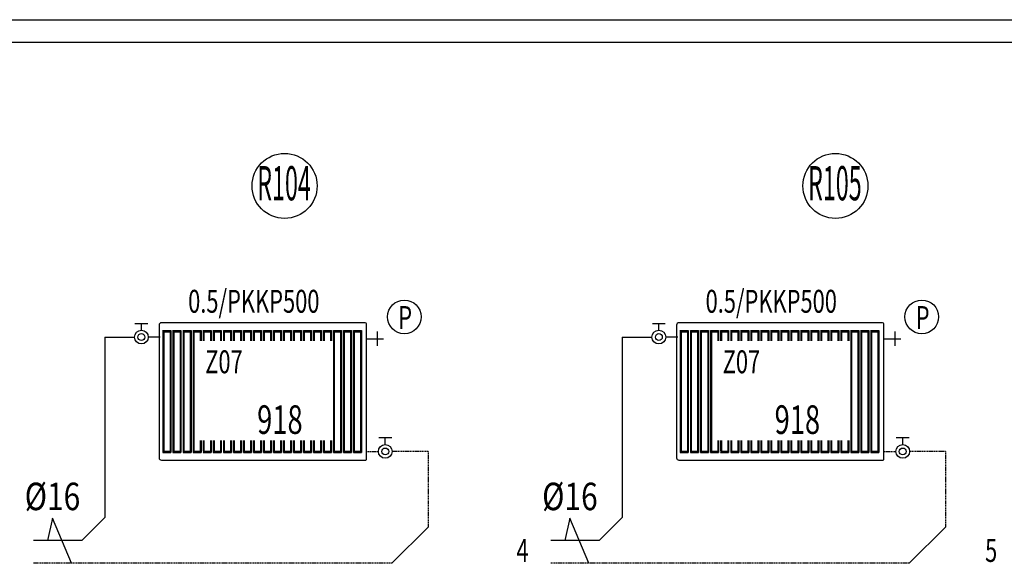
# Model space of a CAD drawing. Units: millimetres. Extents: x 94160 to 1060089, y -552221 to -198546.
# Drawn here: x 834859 to 847754, y -316494 to -309371 of the extents above; entities that cross this region are included whole.
import ezdxf
from ezdxf.enums import TextEntityAlignment as Align

# ---------------------------------------------------------------- set-up
doc = ezdxf.new("R2010")
doc.units = ezdxf.units.MM
doc.header["$LTSCALE"] = 30
doc.linetypes.add('HIDDEN', pattern=[0.375, 0.25, -0.125])
doc.layers.get('0').update_dxf_attribs({"color": 8})
doc.layers.add('DUVAR', color=4, linetype='Continuous', lineweight=25)
for name, color, linetype in [('T-DAĞITIM', 30, 'Continuous'), ('T-ISICİHAZ', 1, 'Continuous'), ('T-KOLONNO', 7, 'Continuous'), ('T-TOPLAM', 2, 'Continuous'), ('T-ÇAP', 2, 'Continuous')]:
    doc.layers.add(name, color=color, linetype=linetype)
doc.styles.add('Y5', font='SIMPLEX.SHX', dxfattribs={"height": 0.2})

msp = doc.modelspace()

# ---------------------------------------------------------------- linework, layer by layer
at = {"color": 2}
for p, q in [((839541.82, -313457.74), (839541.82, -313643.84)), ((846318.65, -313457.74), (846318.65, -313643.84)), ((839405.9, -313550.79), (839621.61, -313550.79)), ((846182.74, -313550.79), (846398.44, -313550.79))]:
    msp.add_line(p, q, dxfattribs=at)
for centre in [(839896.22, -313264.75), (846673.05, -313264.75)]:
    msp.add_circle(centre, 220.86, dxfattribs=at)
at = {"layer": 'DUVAR'}
for p, q in [((647773.51, -309370.55), (920738.54, -309370.55)), ((920738.54, -309670.55), (647773.51, -309670.55))]:
    msp.add_line(p, q, dxfattribs=at)
at = {"layer": 'T-DAĞITIM'}
for p, q in [((835971.74, -313529.38), (836362.45, -313529.38)), ((835971.74, -313529.38), (835971.74, -315893.97)), ((836700.01, -313529.38), (836542.45, -313529.38)), ((842748.57, -313529.38), (843139.29, -313529.38)), ((842748.57, -313529.38), (842748.57, -315893.97)), ((843476.84, -313529.38), (843319.29, -313529.38)), ((835971.74, -315893.97), (835671.74, -316193.97)), ((842748.57, -315893.97), (842448.57, -316193.97)), ((840206.57, -316018.23), (839730.84, -316493.97)), ((846983.41, -316018.23), (846507.67, -316493.97)), ((835671.74, -316193.97), (835039.95, -316193.97)), ((842448.57, -316193.97), (841816.79, -316193.97))]:
    msp.add_line(p, q, dxfattribs=at)
at = {"layer": 'T-DAĞITIM', "linetype": 'HIDDEN', "ltscale": 2}
for p, q in [((839398.96, -315028.02), (839556.51, -315028.02)), ((840206.57, -315028.02), (839736.31, -315028.02)), ((840206.57, -315028.02), (840206.57, -316018.23)), ((846175.79, -315028.02), (846333.35, -315028.02)), ((846983.41, -315028.02), (846513.15, -315028.02)), ((846983.41, -315028.02), (846983.41, -316018.23)), ((839730.84, -316493.97), (835039.95, -316493.97)), ((846507.67, -316493.97), (841816.79, -316493.97))]:
    msp.add_line(p, q, dxfattribs=at)
at = {"layer": 'T-ISICİHAZ'}
for p, q in [((839383.24, -313342.36), (836715.72, -313342.36)), ((846160.08, -313342.36), (843492.56, -313342.36)), ((836684.22, -313373.86), (836684.22, -315110.86)), ((839398.96, -315133.63), (839398.96, -313358.08)), ((843461.06, -313373.86), (843461.06, -315110.86)), ((846175.79, -315133.63), (846175.79, -313358.08)), ((836715.72, -315142.36), (839390.23, -315142.36)), ((843492.56, -315142.36), (846167.06, -315142.36))]:
    msp.add_line(p, q, dxfattribs=at)
at = {"layer": 'T-ISICİHAZ', "color": 2}
for p, q in [((836367.6, -313352.7), (836537.31, -313352.7)), ((836452.45, -313439.38), (836452.45, -313352.7)), ((836733.69, -313444.11), (836733.69, -315040.61)), ((836733.69, -313444.11), (836838.46, -313444.11)), ((836744.17, -313459.83), (836733.69, -313444.11)), ((836744.17, -313459.83), (836744.17, -315024.9)), ((836744.17, -313459.83), (836827.98, -313459.83)), ((836827.98, -313459.83), (836838.46, -313444.11)), ((836827.98, -313459.83), (836827.98, -315024.9)), ((836838.46, -313444.11), (836838.46, -315040.61)), ((836865.69, -313444.11), (836865.69, -315040.61)), ((836865.69, -313444.11), (836970.46, -313444.11)), ((836876.17, -313459.83), (836865.69, -313444.11)), ((836876.17, -313459.83), (836876.17, -315024.9)), ((836876.17, -313459.83), (836959.98, -313459.83)), ((836959.98, -313459.83), (836970.46, -313444.11)), ((836959.98, -313459.83), (836959.98, -315024.9)), ((836970.46, -313444.11), (836970.46, -315040.61)), ((836997.69, -313444.11), (836997.69, -315040.61)), ((836997.69, -313444.11), (837102.46, -313444.11)), ((837008.17, -313459.83), (836997.69, -313444.11)), ((837008.17, -313459.83), (837008.17, -315024.9)), ((837008.17, -313459.83), (837091.98, -313459.83)), ((837091.98, -313459.83), (837102.46, -313444.11)), ((837091.98, -313459.83), (837091.98, -315024.9)), ((837102.46, -313444.11), (837102.46, -315040.61)), ((837129.69, -313444.11), (837129.69, -315040.61)), ((837129.69, -313444.11), (837234.46, -313444.11)), ((837140.17, -313459.83), (837129.69, -313444.11)), ((837140.17, -313459.83), (837140.17, -315024.9)), ((837140.17, -313459.83), (837223.98, -313459.83)), ((837223.98, -313459.83), (837234.46, -313444.11)), ((837223.98, -313459.83), (837223.98, -313577.79)), ((837234.46, -313444.11), (837234.46, -313577.79)), ((837261.69, -313444.11), (837366.46, -313444.11)), ((837272.17, -313459.83), (837261.69, -313444.11)), ((837261.69, -313444.11), (837261.69, -313577.79)), ((837272.17, -313459.83), (837355.98, -313459.83)), ((837272.17, -313459.83), (837272.17, -313577.79)), ((837355.98, -313459.83), (837366.46, -313444.11)), ((837355.98, -313459.83), (837355.98, -313577.79)), ((837366.46, -313444.11), (837366.46, -313577.79)), ((837393.69, -313444.11), (837498.46, -313444.11)), ((837404.17, -313459.83), (837393.69, -313444.11)), ((837393.69, -313444.11), (837393.69, -313577.79)), ((837404.17, -313459.83), (837487.98, -313459.83)), ((837404.17, -313459.83), (837404.17, -313577.79)), ((837487.98, -313459.83), (837498.46, -313444.11)), ((837487.98, -313459.83), (837487.98, -313577.79)), ((837498.46, -313444.11), (837498.46, -313577.79)), ((837525.69, -313444.11), (837630.46, -313444.11)), ((837525.69, -313444.11), (837525.69, -313577.79)), ((837536.17, -313459.83), (837525.69, -313444.11)), ((837536.17, -313459.83), (837536.17, -313577.79)), ((837536.17, -313459.83), (837619.98, -313459.83)), ((837619.98, -313459.83), (837630.46, -313444.11)), ((837619.98, -313459.83), (837619.98, -313577.79)), ((837630.46, -313444.11), (837630.46, -313577.79)), ((837656.65, -313444.11), (837761.42, -313444.11)), ((837656.65, -313444.11), (837656.65, -313577.79)), ((837667.13, -313459.83), (837656.65, -313444.11)), ((837667.13, -313459.83), (837667.13, -313577.79)), ((837667.13, -313459.83), (837750.94, -313459.83)), ((837750.94, -313459.83), (837761.42, -313444.11)), ((837750.94, -313459.83), (837750.94, -313577.79)), ((837761.42, -313444.11), (837761.42, -313577.79)), ((837787.61, -313444.11), (837892.38, -313444.11)), ((837787.61, -313444.11), (837787.61, -313577.79)), ((837798.09, -313459.83), (837787.61, -313444.11)), ((837798.09, -313459.83), (837881.9, -313459.83)), ((837798.09, -313459.83), (837798.09, -313577.79)), ((837881.9, -313459.83), (837892.38, -313444.11)), ((837881.9, -313459.83), (837881.9, -313577.79)), ((837892.38, -313444.11), (837892.38, -313577.79)), ((837918.57, -313444.11), (838023.34, -313444.11)), ((837918.57, -313444.11), (837918.57, -313577.79)), ((837929.05, -313459.83), (837918.57, -313444.11)), ((837929.05, -313459.83), (837929.05, -313577.79)), ((837929.05, -313459.83), (838012.86, -313459.83)), ((838012.86, -313459.83), (838023.34, -313444.11)), ((838012.86, -313459.83), (838012.86, -313577.79)), ((838023.34, -313444.11), (838023.34, -313577.79)), ((838049.53, -313444.11), (838154.3, -313444.11)), ((838049.53, -313444.11), (838049.53, -313577.79)), ((838060, -313459.83), (838049.53, -313444.11)), ((838060, -313459.83), (838060, -313577.79)), ((838060, -313459.83), (838143.82, -313459.83)), ((838143.82, -313459.83), (838154.3, -313444.11)), ((838143.82, -313459.83), (838143.82, -313577.79)), ((838154.3, -313444.11), (838154.3, -313577.79)), ((838180.49, -313444.11), (838285.26, -313444.11)), ((838180.49, -313444.11), (838180.49, -313577.79)), ((838190.96, -313459.83), (838180.49, -313444.11)), ((838190.96, -313459.83), (838190.96, -313577.79)), ((838190.96, -313459.83), (838274.78, -313459.83)), ((838274.78, -313459.83), (838285.26, -313444.11)), ((838274.78, -313459.83), (838274.78, -313577.79)), ((838285.26, -313444.11), (838285.26, -313577.79)), ((838311.45, -313444.11), (838416.21, -313444.11)), ((838311.45, -313444.11), (838311.45, -313577.79)), ((838321.92, -313459.83), (838311.45, -313444.11)), ((838321.92, -313459.83), (838321.92, -313577.79)), ((838321.92, -313459.83), (838405.74, -313459.83)), ((838405.74, -313459.83), (838416.21, -313444.11)), ((838405.74, -313459.83), (838405.74, -313577.79)), ((838416.21, -313444.11), (838416.21, -313577.79)), ((838442.41, -313444.11), (838547.17, -313444.11)), ((838442.41, -313444.11), (838442.41, -313577.79)), ((838452.88, -313459.83), (838442.41, -313444.11)), ((838452.88, -313459.83), (838452.88, -313577.79)), ((838452.88, -313459.83), (838536.7, -313459.83)), ((838536.7, -313459.83), (838547.17, -313444.11)), ((838536.7, -313459.83), (838536.7, -313577.79)), ((838547.17, -313444.11), (838547.17, -313577.79)), ((838573.37, -313444.11), (838678.13, -313444.11)), ((838573.37, -313444.11), (838573.37, -313577.79)), ((838583.84, -313459.83), (838573.37, -313444.11)), ((838583.84, -313459.83), (838583.84, -313577.79)), ((838583.84, -313459.83), (838667.66, -313459.83)), ((838667.66, -313459.83), (838678.13, -313444.11)), ((838667.66, -313459.83), (838667.66, -313577.79)), ((838678.13, -313444.11), (838678.13, -313577.79)), ((838704.33, -313444.11), (838809.09, -313444.11)), ((838704.33, -313444.11), (838704.33, -313577.79)), ((838714.8, -313459.83), (838704.33, -313444.11)), ((838714.8, -313459.83), (838714.8, -313577.79)), ((838714.8, -313459.83), (838798.62, -313459.83)), ((838798.62, -313459.83), (838809.09, -313444.11)), ((838798.62, -313459.83), (838798.62, -313577.79)), ((838809.09, -313444.11), (838809.09, -313577.79)), ((838835.28, -313444.11), (838940.05, -313444.11)), ((838835.28, -313444.11), (838835.28, -313577.79)), ((838845.76, -313459.83), (838835.28, -313444.11)), ((838845.76, -313459.83), (838845.76, -313577.79)), ((838845.76, -313459.83), (838929.58, -313459.83)), ((838929.58, -313459.83), (838940.05, -313444.11)), ((838929.58, -313459.83), (838929.58, -313577.79)), ((838940.05, -313444.11), (838940.05, -313577.79)), ((838966.24, -313444.11), (838966.24, -315040.61)), ((838966.24, -313444.11), (839071.01, -313444.11)), ((838976.72, -313459.83), (838966.24, -313444.11)), ((838976.72, -313459.83), (838976.72, -315024.9)), ((838976.72, -313459.83), (839060.54, -313459.83)), ((839060.54, -313459.83), (839071.01, -313444.11)), ((839060.54, -313459.83), (839060.54, -315024.9)), ((839071.01, -313444.11), (839071.01, -315040.61)), ((839097.2, -313444.11), (839097.2, -315040.61)), ((839097.2, -313444.11), (839201.97, -313444.11)), ((839107.68, -313459.83), (839097.2, -313444.11)), ((839107.68, -313459.83), (839107.68, -315024.9)), ((839107.68, -313459.83), (839191.49, -313459.83)), ((839191.49, -313459.83), (839201.97, -313444.11)), ((839191.49, -313459.83), (839191.49, -315024.9)), ((839201.97, -313444.11), (839201.97, -315040.61)), ((839228.16, -313444.11), (839228.16, -315040.61)), ((839228.16, -313444.11), (839332.93, -313444.11)), ((839238.64, -313459.83), (839228.16, -313444.11)), ((839238.64, -313459.83), (839238.64, -315024.9)), ((839238.64, -313459.83), (839322.45, -313459.83)), ((839322.45, -313459.83), (839332.93, -313444.11)), ((839322.45, -313459.83), (839322.45, -315024.9)), ((839332.93, -313444.11), (839332.93, -315040.61)), ((843144.44, -313352.7), (843314.14, -313352.7)), ((843229.29, -313439.38), (843229.29, -313352.7)), ((843510.53, -313444.11), (843510.53, -315040.61)), ((843510.53, -313444.11), (843615.29, -313444.11)), ((843521, -313459.83), (843510.53, -313444.11)), ((843521, -313459.83), (843521, -315024.9)), ((843521, -313459.83), (843604.82, -313459.83)), ((843604.82, -313459.83), (843615.29, -313444.11)), ((843604.82, -313459.83), (843604.82, -315024.9)), ((843615.29, -313444.11), (843615.29, -315040.61)), ((843642.53, -313444.11), (843642.53, -315040.61)), ((843642.53, -313444.11), (843747.29, -313444.11)), ((843653, -313459.83), (843642.53, -313444.11)), ((843653, -313459.83), (843653, -315024.9)), ((843653, -313459.83), (843736.82, -313459.83)), ((843736.82, -313459.83), (843747.29, -313444.11)), ((843736.82, -313459.83), (843736.82, -315024.9)), ((843747.29, -313444.11), (843747.29, -315040.61)), ((843774.53, -313444.11), (843774.53, -315040.61)), ((843774.53, -313444.11), (843879.29, -313444.11)), ((843785, -313459.83), (843774.53, -313444.11)), ((843785, -313459.83), (843785, -315024.9)), ((843785, -313459.83), (843868.82, -313459.83)), ((843868.82, -313459.83), (843879.29, -313444.11)), ((843868.82, -313459.83), (843868.82, -315024.9)), ((843879.29, -313444.11), (843879.29, -315040.61)), ((843906.53, -313444.11), (843906.53, -315040.61)), ((843906.53, -313444.11), (844011.29, -313444.11)), ((843917, -313459.83), (843906.53, -313444.11)), ((843917, -313459.83), (843917, -315024.9)), ((843917, -313459.83), (844000.82, -313459.83)), ((844000.82, -313459.83), (844011.29, -313444.11)), ((844000.82, -313459.83), (844000.82, -313577.79)), ((844011.29, -313444.11), (844011.29, -313577.79)), ((844038.53, -313444.11), (844143.29, -313444.11)), ((844049, -313459.83), (844038.53, -313444.11)), ((844038.53, -313444.11), (844038.53, -313577.79)), ((844049, -313459.83), (844132.82, -313459.83)), ((844049, -313459.83), (844049, -313577.79)), ((844132.82, -313459.83), (844143.29, -313444.11)), ((844132.82, -313459.83), (844132.82, -313577.79)), ((844143.29, -313444.11), (844143.29, -313577.79)), ((844170.53, -313444.11), (844275.29, -313444.11)), ((844181, -313459.83), (844170.53, -313444.11)), ((844170.53, -313444.11), (844170.53, -313577.79)), ((844181, -313459.83), (844264.82, -313459.83)), ((844181, -313459.83), (844181, -313577.79)), ((844264.82, -313459.83), (844275.29, -313444.11)), ((844264.82, -313459.83), (844264.82, -313577.79)), ((844275.29, -313444.11), (844275.29, -313577.79)), ((844302.53, -313444.11), (844407.29, -313444.11)), ((844302.53, -313444.11), (844302.53, -313577.79)), ((844313, -313459.83), (844302.53, -313444.11)), ((844313, -313459.83), (844313, -313577.79)), ((844313, -313459.83), (844396.82, -313459.83)), ((844396.82, -313459.83), (844407.29, -313444.11)), ((844396.82, -313459.83), (844396.82, -313577.79)), ((844407.29, -313444.11), (844407.29, -313577.79)), ((844433.49, -313444.11), (844538.25, -313444.11)), ((844433.49, -313444.11), (844433.49, -313577.79)), ((844443.96, -313459.83), (844433.49, -313444.11)), ((844443.96, -313459.83), (844443.96, -313577.79)), ((844443.96, -313459.83), (844527.78, -313459.83)), ((844527.78, -313459.83), (844538.25, -313444.11)), ((844527.78, -313459.83), (844527.78, -313577.79)), ((844538.25, -313444.11), (844538.25, -313577.79)), ((844564.44, -313444.11), (844669.21, -313444.11)), ((844564.44, -313444.11), (844564.44, -313577.79)), ((844574.92, -313459.83), (844564.44, -313444.11)), ((844574.92, -313459.83), (844658.74, -313459.83)), ((844574.92, -313459.83), (844574.92, -313577.79)), ((844658.74, -313459.83), (844669.21, -313444.11)), ((844658.74, -313459.83), (844658.74, -313577.79)), ((844669.21, -313444.11), (844669.21, -313577.79)), ((844695.4, -313444.11), (844800.17, -313444.11)), ((844695.4, -313444.11), (844695.4, -313577.79)), ((844705.88, -313459.83), (844695.4, -313444.11)), ((844705.88, -313459.83), (844705.88, -313577.79)), ((844705.88, -313459.83), (844789.69, -313459.83)), ((844789.69, -313459.83), (844800.17, -313444.11)), ((844789.69, -313459.83), (844789.69, -313577.79)), ((844800.17, -313444.11), (844800.17, -313577.79)), ((844826.36, -313444.11), (844931.13, -313444.11)), ((844826.36, -313444.11), (844826.36, -313577.79)), ((844836.84, -313459.83), (844826.36, -313444.11)), ((844836.84, -313459.83), (844836.84, -313577.79)), ((844836.84, -313459.83), (844920.65, -313459.83)), ((844920.65, -313459.83), (844931.13, -313444.11)), ((844920.65, -313459.83), (844920.65, -313577.79)), ((844931.13, -313444.11), (844931.13, -313577.79)), ((844957.32, -313444.11), (845062.09, -313444.11)), ((844957.32, -313444.11), (844957.32, -313577.79)), ((844967.8, -313459.83), (844957.32, -313444.11)), ((844967.8, -313459.83), (844967.8, -313577.79)), ((844967.8, -313459.83), (845051.61, -313459.83)), ((845051.61, -313459.83), (845062.09, -313444.11)), ((845051.61, -313459.83), (845051.61, -313577.79)), ((845062.09, -313444.11), (845062.09, -313577.79)), ((845088.28, -313444.11), (845193.05, -313444.11)), ((845088.28, -313444.11), (845088.28, -313577.79)), ((845098.76, -313459.83), (845088.28, -313444.11)), ((845098.76, -313459.83), (845098.76, -313577.79)), ((845098.76, -313459.83), (845182.57, -313459.83)), ((845182.57, -313459.83), (845193.05, -313444.11)), ((845182.57, -313459.83), (845182.57, -313577.79)), ((845193.05, -313444.11), (845193.05, -313577.79)), ((845219.24, -313444.11), (845324.01, -313444.11)), ((845219.24, -313444.11), (845219.24, -313577.79)), ((845229.72, -313459.83), (845219.24, -313444.11)), ((845229.72, -313459.83), (845229.72, -313577.79)), ((845229.72, -313459.83), (845313.53, -313459.83)), ((845313.53, -313459.83), (845324.01, -313444.11)), ((845313.53, -313459.83), (845313.53, -313577.79)), ((845324.01, -313444.11), (845324.01, -313577.79)), ((845350.2, -313444.11), (845454.97, -313444.11)), ((845350.2, -313444.11), (845350.2, -313577.79)), ((845360.68, -313459.83), (845350.2, -313444.11)), ((845360.68, -313459.83), (845360.68, -313577.79)), ((845360.68, -313459.83), (845444.49, -313459.83)), ((845444.49, -313459.83), (845454.97, -313444.11)), ((845444.49, -313459.83), (845444.49, -313577.79)), ((845454.97, -313444.11), (845454.97, -313577.79)), ((845481.16, -313444.11), (845585.93, -313444.11)), ((845481.16, -313444.11), (845481.16, -313577.79)), ((845491.64, -313459.83), (845481.16, -313444.11)), ((845491.64, -313459.83), (845491.64, -313577.79)), ((845491.64, -313459.83), (845575.45, -313459.83)), ((845575.45, -313459.83), (845585.93, -313444.11)), ((845575.45, -313459.83), (845575.45, -313577.79)), ((845585.93, -313444.11), (845585.93, -313577.79)), ((845612.12, -313444.11), (845716.89, -313444.11)), ((845612.12, -313444.11), (845612.12, -313577.79)), ((845622.6, -313459.83), (845612.12, -313444.11)), ((845622.6, -313459.83), (845622.6, -313577.79)), ((845622.6, -313459.83), (845706.41, -313459.83)), ((845706.41, -313459.83), (845716.89, -313444.11)), ((845706.41, -313459.83), (845706.41, -313577.79)), ((845716.89, -313444.11), (845716.89, -313577.79)), ((845743.08, -313444.11), (845743.08, -315040.61)), ((845743.08, -313444.11), (845847.85, -313444.11)), ((845753.56, -313459.83), (845743.08, -313444.11)), ((845753.56, -313459.83), (845753.56, -315024.9)), ((845753.56, -313459.83), (845837.37, -313459.83)), ((845837.37, -313459.83), (845847.85, -313444.11)), ((845837.37, -313459.83), (845837.37, -315024.9)), ((845847.85, -313444.11), (845847.85, -315040.61)), ((845874.04, -313444.11), (845874.04, -315040.61)), ((845874.04, -313444.11), (845978.81, -313444.11)), ((845884.52, -313459.83), (845874.04, -313444.11)), ((845884.52, -313459.83), (845884.52, -315024.9)), ((845884.52, -313459.83), (845968.33, -313459.83)), ((845968.33, -313459.83), (845978.81, -313444.11)), ((845968.33, -313459.83), (845968.33, -315024.9)), ((845978.81, -313444.11), (845978.81, -315040.61)), ((846005, -313444.11), (846005, -315040.61)), ((846005, -313444.11), (846109.77, -313444.11)), ((846015.48, -313459.83), (846005, -313444.11)), ((846015.48, -313459.83), (846015.48, -315024.9)), ((846015.48, -313459.83), (846099.29, -313459.83)), ((846099.29, -313459.83), (846109.77, -313444.11)), ((846099.29, -313459.83), (846099.29, -315024.9)), ((846109.77, -313444.11), (846109.77, -315040.61)), ((837223.98, -314882.79), (837223.98, -315024.9)), ((837234.46, -314882.79), (837234.46, -315040.61)), ((837261.69, -314882.79), (837261.69, -315024.9)), ((837272.17, -314882.79), (837272.17, -315040.61)), ((837355.98, -314882.79), (837355.98, -315024.9)), ((837366.46, -314882.79), (837366.46, -315040.61)), ((837393.69, -314882.79), (837393.69, -315040.61)), ((837404.17, -314882.79), (837404.17, -315024.9)), ((837487.98, -314882.79), (837487.98, -315024.9)), ((837498.46, -314882.79), (837498.46, -315040.61)), ((837525.69, -314882.79), (837525.69, -315040.61)), ((837536.17, -314882.79), (837536.17, -315024.9)), ((837619.98, -314882.79), (837619.98, -315024.9)), ((837630.46, -314882.79), (837630.46, -315040.61)), ((837656.65, -314882.79), (837656.65, -315040.61)), ((837667.13, -314882.79), (837667.13, -315024.9)), ((837750.94, -314882.79), (837750.94, -315024.9)), ((837761.42, -314882.79), (837761.42, -315040.61)), ((837787.61, -314882.79), (837787.61, -315040.61)), ((837798.09, -314882.79), (837798.09, -315024.9)), ((837881.9, -314882.79), (837881.9, -315024.9)), ((837892.38, -314882.79), (837892.38, -315040.61)), ((837918.57, -314882.79), (837918.57, -315040.61)), ((837929.05, -314882.79), (837929.05, -315024.9)), ((838012.86, -314882.79), (838012.86, -315024.9)), ((838023.34, -314882.79), (838023.34, -315040.61)), ((838049.53, -314882.79), (838049.53, -315040.61)), ((838060, -314882.79), (838060, -315024.9)), ((838143.82, -314882.79), (838143.82, -315024.9)), ((838154.3, -314882.79), (838154.3, -315040.61)), ((838180.49, -314882.79), (838180.49, -315040.61)), ((838190.96, -314882.79), (838190.96, -315024.9)), ((838274.78, -314882.79), (838274.78, -315024.9)), ((838285.26, -314882.79), (838285.26, -315040.61)), ((838311.45, -314882.79), (838311.45, -315040.61)), ((838321.92, -314882.79), (838321.92, -315024.9)), ((838405.74, -314882.79), (838405.74, -315024.9)), ((838416.21, -314882.79), (838416.21, -315040.61)), ((838442.41, -314882.79), (838442.41, -315040.61)), ((838452.88, -314882.79), (838452.88, -315024.9)), ((838536.7, -314882.79), (838536.7, -315024.9)), ((838547.17, -314882.79), (838547.17, -315040.61)), ((838573.37, -314882.79), (838573.37, -315040.61)), ((838583.84, -314882.79), (838583.84, -315024.9)), ((838667.66, -314882.79), (838667.66, -315024.9)), ((838678.13, -314882.79), (838678.13, -315040.61)), ((838704.33, -314882.79), (838704.33, -315040.61)), ((838714.8, -314882.79), (838714.8, -315024.12)), ((838798.62, -314882.79), (838798.62, -315024.9)), ((838809.09, -314882.79), (838809.09, -315040.61)), ((838835.28, -314882.79), (838835.28, -315040.61)), ((838845.76, -314882.79), (838845.76, -315024.9)), ((838929.58, -314882.79), (838929.58, -315024.9)), ((838940.05, -314882.79), (838940.05, -315040.61)), ((839731.36, -314851.33), (839561.66, -314851.33)), ((839646.51, -314938.02), (839646.51, -314851.33)), ((844000.82, -314882.79), (844000.82, -315024.9)), ((844011.29, -314882.79), (844011.29, -315040.61)), ((844038.53, -314882.79), (844038.53, -315024.9)), ((844049, -314882.79), (844049, -315040.61)), ((844132.82, -314882.79), (844132.82, -315024.9)), ((844143.29, -314882.79), (844143.29, -315040.61)), ((844170.53, -314882.79), (844170.53, -315040.61)), ((844181, -314882.79), (844181, -315024.9)), ((844264.82, -314882.79), (844264.82, -315024.9)), ((844275.29, -314882.79), (844275.29, -315040.61)), ((844302.53, -314882.79), (844302.53, -315040.61)), ((844313, -314882.79), (844313, -315024.9)), ((844396.82, -314882.79), (844396.82, -315024.9)), ((844407.29, -314882.79), (844407.29, -315040.61)), ((844433.49, -314882.79), (844433.49, -315040.61)), ((844443.96, -314882.79), (844443.96, -315024.9)), ((844527.78, -314882.79), (844527.78, -315024.9)), ((844538.25, -314882.79), (844538.25, -315040.61)), ((844564.44, -314882.79), (844564.44, -315040.61)), ((844574.92, -314882.79), (844574.92, -315024.9)), ((844658.74, -314882.79), (844658.74, -315024.9)), ((844669.21, -314882.79), (844669.21, -315040.61)), ((844695.4, -314882.79), (844695.4, -315040.61)), ((844705.88, -314882.79), (844705.88, -315024.9)), ((844789.69, -314882.79), (844789.69, -315024.9)), ((844800.17, -314882.79), (844800.17, -315040.61)), ((844826.36, -314882.79), (844826.36, -315040.61)), ((844836.84, -314882.79), (844836.84, -315024.9)), ((844920.65, -314882.79), (844920.65, -315024.9)), ((844931.13, -314882.79), (844931.13, -315040.61)), ((844957.32, -314882.79), (844957.32, -315040.61)), ((844967.8, -314882.79), (844967.8, -315024.9)), ((845051.61, -314882.79), (845051.61, -315024.9)), ((845062.09, -314882.79), (845062.09, -315040.61)), ((845088.28, -314882.79), (845088.28, -315040.61)), ((845098.76, -314882.79), (845098.76, -315024.9)), ((845182.57, -314882.79), (845182.57, -315024.9)), ((845193.05, -314882.79), (845193.05, -315040.61)), ((845219.24, -314882.79), (845219.24, -315040.61)), ((845229.72, -314882.79), (845229.72, -315024.9)), ((845313.53, -314882.79), (845313.53, -315024.9)), ((845324.01, -314882.79), (845324.01, -315040.61)), ((845350.2, -314882.79), (845350.2, -315040.61)), ((845360.68, -314882.79), (845360.68, -315024.9)), ((845444.49, -314882.79), (845444.49, -315024.9)), ((845454.97, -314882.79), (845454.97, -315040.61)), ((845481.16, -314882.79), (845481.16, -315040.61)), ((845491.64, -314882.79), (845491.64, -315024.12)), ((845575.45, -314882.79), (845575.45, -315024.9)), ((845585.93, -314882.79), (845585.93, -315040.61)), ((845612.12, -314882.79), (845612.12, -315040.61)), ((845622.6, -314882.79), (845622.6, -315024.9)), ((845706.41, -314882.79), (845706.41, -315024.9)), ((845716.89, -314882.79), (845716.89, -315040.61)), ((846508.2, -314851.33), (846338.49, -314851.33)), ((846423.35, -314938.02), (846423.35, -314851.33)), ((836744.17, -315024.9), (836733.69, -315040.61)), ((836744.17, -315024.9), (836827.98, -315024.9)), ((836827.98, -315024.9), (836838.46, -315040.61)), ((836876.17, -315024.9), (836865.69, -315040.61)), ((836876.17, -315024.9), (836959.98, -315024.9)), ((836959.98, -315024.9), (836970.46, -315040.61)), ((837008.17, -315024.9), (836997.69, -315040.61)), ((837008.17, -315024.9), (837091.98, -315024.9)), ((837091.98, -315024.9), (837102.46, -315040.61)), ((837140.17, -315024.9), (837129.69, -315040.61)), ((837140.17, -315024.9), (837223.98, -315024.9)), ((837223.98, -315024.9), (837234.46, -315040.61)), ((837272.17, -315024.9), (837261.69, -315040.61)), ((837272.17, -315024.9), (837355.98, -315024.9)), ((837355.98, -315024.9), (837366.46, -315040.61)), ((837404.17, -315024.9), (837393.69, -315040.61)), ((837404.17, -315024.9), (837487.98, -315024.9)), ((837487.98, -315024.9), (837498.46, -315040.61)), ((837536.17, -315024.9), (837525.69, -315040.61)), ((837536.17, -315024.9), (837619.98, -315024.9)), ((837619.98, -315024.9), (837630.46, -315040.61)), ((837667.13, -315024.9), (837656.65, -315040.61)), ((837667.13, -315024.9), (837750.94, -315024.9)), ((837750.94, -315024.9), (837761.42, -315040.61)), ((837798.09, -315024.9), (837787.61, -315040.61)), ((837798.09, -315024.9), (837881.9, -315024.9)), ((837881.9, -315024.9), (837892.38, -315040.61)), ((837929.05, -315024.9), (837918.57, -315040.61)), ((837929.05, -315024.9), (838012.86, -315024.9)), ((838012.86, -315024.9), (838023.34, -315040.61)), ((838060, -315024.9), (838049.53, -315040.61)), ((838060, -315024.9), (838143.82, -315024.9)), ((838143.82, -315024.9), (838154.3, -315040.61)), ((838190.96, -315024.9), (838180.49, -315040.61)), ((838190.96, -315024.9), (838274.78, -315024.9)), ((838274.78, -315024.9), (838285.26, -315040.61)), ((838321.92, -315024.9), (838311.45, -315040.61)), ((838321.92, -315024.9), (838405.74, -315024.9)), ((838405.74, -315024.9), (838416.21, -315040.61)), ((838452.88, -315024.9), (838442.41, -315040.61)), ((838452.88, -315024.9), (838536.7, -315024.9)), ((838536.7, -315024.9), (838547.17, -315040.61)), ((838583.84, -315024.9), (838573.37, -315040.61)), ((838583.84, -315024.9), (838667.66, -315024.9)), ((838667.66, -315024.9), (838678.13, -315040.61)), ((838714.8, -315024.9), (838704.33, -315040.61)), ((838714.8, -315024.9), (838798.62, -315024.9)), ((838798.62, -315024.9), (838809.09, -315040.61)), ((838845.76, -315024.9), (838835.28, -315040.61)), ((838845.76, -315024.9), (838929.58, -315024.9)), ((838929.58, -315024.9), (838940.05, -315040.61)), ((838976.72, -315024.9), (838966.24, -315040.61)), ((838976.72, -315024.9), (839060.54, -315024.9)), ((839060.54, -315024.9), (839071.01, -315040.61)), ((839107.68, -315024.9), (839097.2, -315040.61)), ((839107.68, -315024.9), (839191.49, -315024.9)), ((839191.49, -315024.9), (839201.97, -315040.61)), ((839238.64, -315024.9), (839228.16, -315040.61)), ((839238.64, -315024.9), (839322.45, -315024.9)), ((839322.45, -315024.9), (839332.93, -315040.61)), ((843521, -315024.9), (843510.53, -315040.61)), ((843521, -315024.9), (843604.82, -315024.9)), ((843604.82, -315024.9), (843615.29, -315040.61)), ((843653, -315024.9), (843642.53, -315040.61)), ((843653, -315024.9), (843736.82, -315024.9)), ((843736.82, -315024.9), (843747.29, -315040.61)), ((843785, -315024.9), (843774.53, -315040.61)), ((843785, -315024.9), (843868.82, -315024.9)), ((843868.82, -315024.9), (843879.29, -315040.61)), ((843917, -315024.9), (843906.53, -315040.61)), ((843917, -315024.9), (844000.82, -315024.9)), ((844000.82, -315024.9), (844011.29, -315040.61)), ((844049, -315024.9), (844038.53, -315040.61)), ((844049, -315024.9), (844132.82, -315024.9)), ((844132.82, -315024.9), (844143.29, -315040.61)), ((844181, -315024.9), (844170.53, -315040.61)), ((844181, -315024.9), (844264.82, -315024.9)), ((844264.82, -315024.9), (844275.29, -315040.61)), ((844313, -315024.9), (844302.53, -315040.61)), ((844313, -315024.9), (844396.82, -315024.9)), ((844396.82, -315024.9), (844407.29, -315040.61)), ((844443.96, -315024.9), (844433.49, -315040.61)), ((844443.96, -315024.9), (844527.78, -315024.9)), ((844527.78, -315024.9), (844538.25, -315040.61)), ((844574.92, -315024.9), (844564.44, -315040.61)), ((844574.92, -315024.9), (844658.74, -315024.9)), ((844658.74, -315024.9), (844669.21, -315040.61)), ((844705.88, -315024.9), (844695.4, -315040.61)), ((844705.88, -315024.9), (844789.69, -315024.9)), ((844789.69, -315024.9), (844800.17, -315040.61)), ((844836.84, -315024.9), (844826.36, -315040.61)), ((844836.84, -315024.9), (844920.65, -315024.9)), ((844920.65, -315024.9), (844931.13, -315040.61)), ((844967.8, -315024.9), (844957.32, -315040.61)), ((844967.8, -315024.9), (845051.61, -315024.9)), ((845051.61, -315024.9), (845062.09, -315040.61)), ((845098.76, -315024.9), (845088.28, -315040.61)), ((845098.76, -315024.9), (845182.57, -315024.9)), ((845182.57, -315024.9), (845193.05, -315040.61)), ((845229.72, -315024.9), (845219.24, -315040.61)), ((845229.72, -315024.9), (845313.53, -315024.9)), ((845313.53, -315024.9), (845324.01, -315040.61)), ((845360.68, -315024.9), (845350.2, -315040.61)), ((845360.68, -315024.9), (845444.49, -315024.9)), ((845444.49, -315024.9), (845454.97, -315040.61)), ((845491.64, -315024.9), (845481.16, -315040.61)), ((845491.64, -315024.9), (845575.45, -315024.9)), ((845575.45, -315024.9), (845585.93, -315040.61)), ((845622.6, -315024.9), (845612.12, -315040.61)), ((845622.6, -315024.9), (845706.41, -315024.9)), ((845706.41, -315024.9), (845716.89, -315040.61)), ((845753.56, -315024.9), (845743.08, -315040.61)), ((845753.56, -315024.9), (845837.37, -315024.9)), ((845837.37, -315024.9), (845847.85, -315040.61)), ((845884.52, -315024.9), (845874.04, -315040.61)), ((845884.52, -315024.9), (845968.33, -315024.9)), ((845968.33, -315024.9), (845978.81, -315040.61)), ((846015.48, -315024.9), (846005, -315040.61)), ((846015.48, -315024.9), (846099.29, -315024.9)), ((846099.29, -315024.9), (846109.77, -315040.61)), ((836733.69, -315040.61), (836838.46, -315040.61)), ((836865.69, -315040.61), (836970.46, -315040.61)), ((836997.69, -315040.61), (837102.46, -315040.61)), ((837129.69, -315040.61), (837234.46, -315040.61)), ((837261.69, -315040.61), (837366.46, -315040.61)), ((837393.69, -315040.61), (837498.46, -315040.61)), ((837525.69, -315040.61), (837630.46, -315040.61)), ((837656.65, -315040.61), (837761.42, -315040.61)), ((837787.61, -315040.61), (837892.38, -315040.61)), ((837918.57, -315040.61), (838023.34, -315040.61)), ((838049.53, -315040.61), (838154.3, -315040.61)), ((838180.49, -315040.61), (838285.26, -315040.61)), ((838311.45, -315040.61), (838416.21, -315040.61)), ((838442.41, -315040.61), (838547.17, -315040.61)), ((838573.37, -315040.61), (838678.13, -315040.61)), ((838704.33, -315040.61), (838809.09, -315040.61)), ((838835.28, -315040.61), (838940.05, -315040.61)), ((838966.24, -315040.61), (839071.01, -315040.61)), ((839097.2, -315040.61), (839201.97, -315040.61)), ((839228.16, -315040.61), (839332.93, -315040.61)), ((843510.53, -315040.61), (843615.29, -315040.61)), ((843642.53, -315040.61), (843747.29, -315040.61)), ((843774.53, -315040.61), (843879.29, -315040.61)), ((843906.53, -315040.61), (844011.29, -315040.61)), ((844038.53, -315040.61), (844143.29, -315040.61)), ((844170.53, -315040.61), (844275.29, -315040.61)), ((844302.53, -315040.61), (844407.29, -315040.61)), ((844433.49, -315040.61), (844538.25, -315040.61)), ((844564.44, -315040.61), (844669.21, -315040.61)), ((844695.4, -315040.61), (844800.17, -315040.61)), ((844826.36, -315040.61), (844931.13, -315040.61)), ((844957.32, -315040.61), (845062.09, -315040.61)), ((845088.28, -315040.61), (845193.05, -315040.61)), ((845219.24, -315040.61), (845324.01, -315040.61)), ((845350.2, -315040.61), (845454.97, -315040.61)), ((845481.16, -315040.61), (845585.93, -315040.61)), ((845612.12, -315040.61), (845716.89, -315040.61)), ((845743.08, -315040.61), (845847.85, -315040.61)), ((845874.04, -315040.61), (845978.81, -315040.61)), ((846005, -315040.61), (846109.77, -315040.61))]:
    msp.add_line(p, q, dxfattribs=at)
for centre in [(836452.45, -313529.38), (843229.29, -313529.38), (839646.51, -315028.02), (846423.35, -315028.02)]:
    msp.add_circle(centre, 90, dxfattribs=at)
at = {"layer": 'T-ISICİHAZ', "color": 7}
for centre in [(836452.45, -313529.38), (843229.29, -313529.38), (839646.51, -315028.02), (846423.35, -315028.02)]:
    msp.add_circle(centre, 45, dxfattribs=at)
at = {"layer": 'T-ISICİHAZ'}
for centre, radius, start, end in [((836715.72, -313373.86), 31.5, 90, 180), ((839383.24, -313358.08), 15.72, 0, 90), ((843492.56, -313373.86), 31.5, 90, 180), ((846160.08, -313358.08), 15.72, 0, 90), ((836715.72, -315110.86), 31.5, 180, 270), ((839390.23, -315133.63), 8.73, 270, 0), ((843492.56, -315110.86), 31.5, 180, 270), ((846167.06, -315133.63), 8.73, 270, 0)]:
    msp.add_arc(centre, radius, start, end, dxfattribs=at)
at = {"layer": 'T-KOLONNO', "color": 5}
for centre in [(838328.11, -311549), (845541.92, -311549)]:
    msp.add_circle(centre, 426.13, dxfattribs=at)
at = {"layer": 'T-ÇAP'}
for p, q in [((835288.36, -315902.47), (835222.3, -316193.97)), ((835537.17, -316493.97), (835288.36, -315902.47)), ((842065.2, -315902.47), (841999.14, -316193.97)), ((842314.01, -316493.97), (842065.2, -315902.47))]:
    msp.add_line(p, q, dxfattribs=at)

# ---------------------------------------------------------------- texts
at = {"layer": 'T-ISICİHAZ', "color": 2, "width": 0.7}
for s, p in [('0.5/PKKP500', (837064.8, -313210.56)), ('0.5/PKKP500', (843841.64, -313210.56)), ('P', (839816.71, -313422.88)), ('P', (846593.55, -313422.88)), ('4', (841363.87, -316475.77)), ('5', (847502.24, -316475.77))]:
    msp.add_text(s, height=300, dxfattribs=at).set_placement(p)
at = {"layer": 'T-KOLONNO', "color": 2, "style": 'Y5', "width": 0.5}
for s, p in [('R104', (838320.52, -311737.2)), ('R105', (845534.33, -311737.2))]:
    msp.add_text(s, height=448.001, dxfattribs=at).set_placement(p, align=Align.CENTER)
at = {"layer": 'T-TOPLAM', "color": 2, "width": 0.7}
for s, height, p in [('Z07', 300, (837288.69, -314003.22)), ('Z07', 300, (844065.53, -314003.22)), ('918', 375, (837968.43, -314798.61)), ('918', 375, (844745.27, -314798.61))]:
    msp.add_text(s, height=height, dxfattribs=at).set_placement(p)
at = {"layer": 'T-ÇAP', "width": 0.8}
for p in [(834924.15, -315797.4), (841700.98, -315797.4)]:
    msp.add_text('%%C16', height=360, dxfattribs=at).set_placement(p)

doc.saveas('drawing.dxf')
